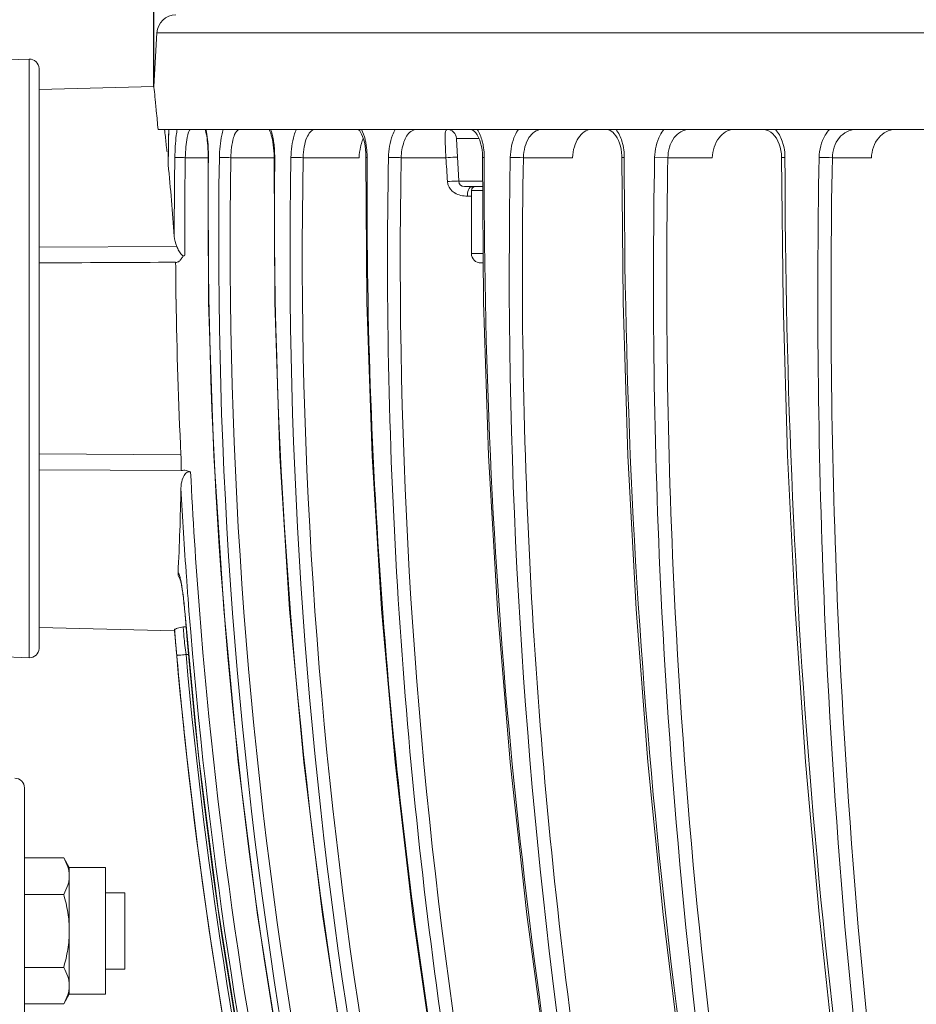
# Model space of a CAD drawing. Units: millimetres. Extents: x 12 to 1176, y 13 to 827.
# Drawn here: x 336 to 383, y 644 to 695 of the extents above; entities that cross this region are included whole.
import ezdxf

# ---------------------------------------------------------------- set-up
doc = ezdxf.new("R2010")
doc.units = ezdxf.units.MM
doc.layers.add('SLD-0', color=7, linetype='Continuous')
doc.layers.add('标注线', color=7, linetype='Continuous')
doc.styles.add('SLDTEXTSTYLE0', font='TXT', dxfattribs={"width": 0.7})
doc.dimstyles.new('SLDDIMSTYLE0', dxfattribs={"dimtxt": 7.5, "dimasz": 3.302, "dimexe": 0, "dimexo": 0.0625, "dimgap": 1.875, "dimtad": 1, "dimdec": 0, "dimrnd": 1e-09, "dimzin": 12, "dimdsep": 46, "dimtxsty": 'SLDTEXTSTYLE0', "dimblk1": 'NONE', "dimblk2": 'NONE', "dimsah": 1, "dimcen": 0.09, "dimadec": 0, "dimazin": 3, "dimtfac": 1, "dimtdec": 1, "dimtofl": 0, "dimtmove": 0, "dimatfit": 3, "dimldrblk": 'NONE', "dimfxl": 0, "dimfrac": 2, "dimtolj": 1, "dimtzin": 12, "dimarcsym": 0})
doc.dimstyles.new('SLDDIMSTYLE1', dxfattribs={"dimtxt": 7.5, "dimasz": 3.302, "dimexe": 0, "dimexo": 0.0625, "dimgap": 1.875, "dimtad": 1, "dimdec": 1, "dimrnd": 1e-09, "dimzin": 12, "dimdsep": 46, "dimtxsty": 'SLDTEXTSTYLE0', "dimblk1": 'NONE', "dimblk2": 'NONE', "dimsah": 1, "dimcen": 0.09, "dimadec": 0, "dimazin": 3, "dimtfac": 1, "dimtdec": 1, "dimtofl": 0, "dimtmove": 0, "dimatfit": 3, "dimldrblk": 'NONE', "dimfxl": 0, "dimfrac": 2, "dimtolj": 1, "dimtzin": 12, "dimarcsym": 0})

# ---------------------------------------------------------------- blocks, each defined once
blk = doc.blocks.new('_D')
at = {"layer": '标注线'}
for p, q in [((309.162, 788.473), (316.662, 789.723)), ((316.662, 787.223), (316.662, 789.723)), ((555.262, 789.723), (562.762, 788.473)), ((555.262, 789.723), (555.262, 787.223)), ((309.162, 677.534), (309.162, 788.473)), ((316.662, 787.223), (309.162, 788.473)), ((316.662, 788.473), (555.262, 788.473)), ((562.762, 788.473), (555.262, 787.223)), ((562.762, 678.658), (562.762, 788.473))]:
    blk.add_line(p, q, dxfattribs=at)
at = {"layer": '标注线', "insert": (430.692, 798.578), "char_height": 7.5, "attachment_point": 1, "style": 'SLDTEXTSTYLE0'}
blk.add_mtext('255', dxfattribs=at)
blk = doc.blocks.new('_NONE')
blk = doc.blocks.new('_D_1')
at = {"layer": '标注线'}
for p, q in [((342.684, 765.805), (350.184, 767.055)), ((350.184, 764.555), (350.184, 767.055)), ((521.735, 767.055), (529.235, 765.805)), ((521.735, 767.055), (521.735, 764.555)), ((342.684, 691.799), (342.684, 765.805)), ((350.184, 764.555), (342.684, 765.805)), ((350.184, 765.805), (521.735, 765.805)), ((529.235, 765.805), (521.735, 764.555)), ((529.235, 691.788), (529.235, 765.805))]:
    blk.add_line(p, q, dxfattribs=at)
at = {"layer": '标注线', "char_height": 7.5, "attachment_point": 1, "style": 'SLDTEXTSTYLE0'}
for s, insert in [('%%c', (419.216, 776.534)), ('186,6', (427.509, 776.534))]:
    blk.add_mtext(s, dxfattribs=dict(at, insert=insert))

msp = doc.modelspace()

# ---------------------------------------------------------------- linework, layer by layer
at = {"layer": 'SLD-0', "lineweight": 0}
for p, q in [((342.849, 694.598), (342.689, 691.788)), ((342.849, 694.598), (529.075, 694.598)), ((336.162, 693.216), (332.82, 693.099)), ((336.162, 693.216), (332.82, 693.099)), ((336.162, 693.216), (336.162, 661.851)), ((336.679, 692.734), (336.686, 692.534)), ((336.686, 692.534), (336.679, 692.734)), ((336.679, 692.734), (336.679, 662.333)), ((336.687, 692.517), (336.686, 692.534)), ((336.686, 662.533), (336.686, 692.534)), ((342.689, 691.788), (336.687, 691.631)), ((342.91, 689.534), (529.013, 689.534)), ((343.46, 688.917), (343.471, 689.534)), ((345.382, 689.534), (345.4, 689.47)), ((345.4, 689.47), (345.419, 689.391)), ((345.419, 689.391), (345.439, 689.3)), ((348.719, 689.534), (348.725, 689.524)), ((348.725, 689.524), (348.751, 689.476)), ((348.751, 689.476), (348.781, 689.412)), ((348.781, 689.412), (348.812, 689.332)), ((353.394, 689.534), (353.405, 689.525)), ((353.405, 689.525), (353.434, 689.499)), ((353.434, 689.499), (353.474, 689.453)), ((353.474, 689.453), (353.521, 689.383)), ((353.521, 689.383), (353.574, 689.287)), ((359.305, 689.534), (359.329, 689.53)), ((359.329, 689.53), (359.374, 689.514)), ((359.374, 689.514), (359.427, 689.482)), ((359.427, 689.482), (359.49, 689.428)), ((359.49, 689.428), (359.561, 689.348)), ((359.561, 689.348), (359.633, 689.242)), ((366.398, 689.534), (366.436, 689.531)), ((366.436, 689.531), (366.506, 689.517)), ((366.506, 689.517), (366.577, 689.49)), ((366.577, 689.49), (366.653, 689.446)), ((366.653, 689.446), (366.733, 689.384)), ((366.733, 689.384), (366.813, 689.302)), ((374.592, 689.534), (374.679, 689.527)), ((374.679, 689.527), (374.789, 689.501)), ((374.789, 689.501), (374.898, 689.456)), ((374.898, 689.456), (375.006, 689.39)), ((375.006, 689.39), (375.112, 689.302)), ((345.439, 689.3), (345.458, 689.197)), ((345.458, 689.197), (345.475, 689.082)), ((345.475, 689.082), (345.491, 688.956)), ((345.491, 688.956), (345.505, 688.82)), ((348.812, 689.332), (348.843, 689.239)), ((348.843, 689.239), (348.873, 689.131)), ((348.873, 689.131), (348.901, 689.01)), ((348.901, 689.01), (348.926, 688.877)), ((348.926, 688.877), (348.948, 688.732)), ((353.574, 689.287), (353.626, 689.168)), ((353.626, 689.168), (353.675, 689.025)), ((353.675, 689.025), (353.72, 688.86)), ((353.72, 688.86), (353.756, 688.68)), ((358.542, 689.091), (358.541, 689.095)), ((358.541, 689.095), (358.542, 689.088)), ((358.543, 689.085), (358.542, 689.091)), ((358.542, 689.088), (358.544, 689.072)), ((358.546, 689.07), (358.543, 689.085)), ((358.544, 689.072), (358.545, 689.052)), ((358.546, 689.048), (358.663, 686.818)), ((359.723, 689.06), (358.547, 689.06)), ((359.633, 689.242), (359.7, 689.115)), ((359.7, 689.115), (359.76, 688.972)), ((359.76, 688.972), (359.812, 688.814)), ((366.813, 689.302), (366.89, 689.203)), ((366.89, 689.203), (366.963, 689.087)), ((366.963, 689.087), (367.029, 688.955)), ((367.029, 688.955), (367.086, 688.811)), ((375.112, 689.302), (375.213, 689.194)), ((375.213, 689.194), (375.304, 689.067)), ((375.304, 689.067), (375.385, 688.924)), ((375.385, 688.924), (375.453, 688.768)), ((343.44, 687.72), (343.448, 688.324)), ((345.505, 688.82), (345.516, 688.675)), ((345.516, 688.675), (345.525, 688.52)), ((345.525, 688.52), (345.531, 688.358)), ((345.531, 688.358), (345.534, 688.189)), ((348.948, 688.732), (348.965, 688.576)), ((348.965, 688.576), (348.978, 688.411)), ((348.978, 688.411), (348.985, 688.238)), ((353.756, 688.68), (353.783, 688.488)), ((353.783, 688.488), (353.799, 688.287)), ((359.812, 688.814), (359.853, 688.644)), ((359.853, 688.644), (359.883, 688.466)), ((359.883, 688.466), (359.902, 688.282)), ((367.086, 688.811), (367.132, 688.656)), ((367.132, 688.656), (367.168, 688.493)), ((367.168, 688.493), (367.193, 688.323)), ((367.193, 688.323), (367.205, 688.148)), ((375.453, 688.768), (375.507, 688.602)), ((375.507, 688.602), (375.546, 688.428)), ((375.546, 688.428), (375.57, 688.251)), ((343.443, 687.685), (343.446, 687.89)), ((343.446, 687.89), (343.451, 688.301)), ((344.339, 688.052), (345.533, 688.052)), ((345.534, 688.189), (345.533, 688.063)), ((345.533, 688.063), (345.561, 680.487)), ((346.721, 688.052), (348.987, 688.052)), ((348.985, 688.238), (348.987, 688.062)), ((348.987, 688.062), (349.026, 680.487)), ((350.511, 688.052), (353.445, 688.052)), ((353.799, 688.287), (353.804, 688.085)), ((353.804, 688.085), (353.804, 688.061)), ((353.804, 688.061), (353.854, 680.487)), ((355.648, 688.052), (357.99, 688.052)), ((359.902, 688.282), (359.909, 688.093)), ((359.909, 688.093), (359.91, 688.06)), ((359.91, 688.06), (359.968, 680.487)), ((362.051, 688.052), (364.623, 688.052)), ((367.205, 688.148), (367.206, 688.059)), ((367.206, 688.059), (367.273, 680.487)), ((369.621, 688.052), (368.926, 688.065)), ((369.621, 688.052), (371.948, 688.052)), ((375.57, 688.251), (375.579, 688.058)), ((375.579, 688.058), (375.654, 680.487)), ((378.236, 688.052), (380.283, 688.052)), ((358.663, 686.818), (359.919, 686.818)), ((358.962, 686.534), (359.921, 686.534)), ((359.327, 686.334), (359.327, 683.034)), ((359.923, 686.334), (359.327, 686.334)), ((359.114, 686.04), (359.327, 686.04)), ((343.886, 683.399), (336.687, 683.364)), ((359.948, 683.034), (359.327, 683.034)), ((359.952, 682.534), (359.827, 682.534)), ((345.561, 680.487), (345.831, 672.435)), ((349.026, 680.487), (349.297, 672.435)), ((353.854, 680.487), (354.122, 672.435)), ((359.968, 680.487), (360.229, 672.437)), ((367.273, 680.487), (367.523, 672.438)), ((375.654, 680.487), (375.888, 672.44)), ((336.687, 672.53), (344.11, 672.488)), ((345.831, 672.435), (346.349, 664.394)), ((349.297, 672.435), (349.805, 664.395)), ((354.122, 672.435), (354.612, 664.396)), ((360.229, 672.437), (360.694, 664.399)), ((367.523, 672.438), (367.955, 664.401)), ((375.888, 672.44), (376.281, 664.405)), ((344.126, 671.667), (336.687, 671.703)), ((344.127, 671.739), (344.127, 671.728)), ((344.127, 671.728), (344.128, 671.717)), ((344.128, 671.717), (344.129, 671.705)), ((344.129, 671.705), (344.129, 671.693)), ((344.129, 671.693), (344.129, 671.68)), ((344.129, 671.68), (344.129, 671.667)), ((344.046, 666.055), (344.042, 666.063)), ((344.042, 666.063), (344.043, 666.061)), ((344.043, 666.061), (344.046, 666.052)), ((344.053, 666.042), (344.046, 666.055)), ((344.046, 666.052), (344.051, 666.036)), ((344.051, 666.036), (344.059, 666.013)), ((344.059, 666.013), (344.067, 665.984)), ((344.067, 665.984), (344.076, 665.949)), ((344.076, 665.949), (344.086, 665.909)), ((344.086, 665.909), (344.097, 665.864)), ((344.097, 665.864), (344.107, 665.814)), ((344.107, 665.814), (344.119, 665.759)), ((344.119, 665.759), (344.13, 665.7)), ((344.13, 665.7), (344.142, 665.637)), ((344.142, 665.637), (344.153, 665.57)), ((344.153, 665.57), (344.165, 665.498)), ((344.165, 665.498), (344.177, 665.423)), ((344.177, 665.423), (344.189, 665.344)), ((344.189, 665.344), (344.201, 665.261)), ((344.201, 665.261), (344.213, 665.175)), ((344.213, 665.175), (344.225, 665.085)), ((344.225, 665.085), (344.236, 664.992)), ((344.236, 664.992), (344.247, 664.896)), ((344.247, 664.896), (344.258, 664.797)), ((344.258, 664.797), (344.269, 664.696)), ((344.269, 664.696), (344.28, 664.592)), ((344.28, 664.592), (344.29, 664.486)), ((344.48, 664.959), (344.53, 664.311)), ((344.29, 664.486), (344.299, 664.379)), ((344.299, 664.379), (344.306, 664.292)), ((344.306, 664.292), (345.033, 656.707)), ((344.306, 664.292), (344.31, 664.292)), ((344.343, 663.878), (344.31, 664.292)), ((346.349, 664.394), (347.113, 656.374)), ((349.805, 664.395), (350.549, 656.375)), ((354.612, 664.396), (355.324, 656.377)), ((360.694, 664.399), (361.363, 656.381)), ((367.955, 664.401), (368.57, 656.385)), ((376.281, 664.405), (376.833, 656.39)), ((343.774, 663.25), (336.687, 663.436)), ((343.774, 663.25), (343.779, 663.319)), ((344.238, 663.474), (344.385, 663.47)), ((336.686, 662.533), (336.679, 662.333)), ((336.679, 662.333), (336.686, 662.533)), ((336.687, 662.551), (336.686, 662.533)), ((343.845, 662.485), (343.838, 662.566)), ((343.858, 662.338), (343.845, 662.485)), ((344.376, 662.014), (344.525, 662.01)), ((336.162, 661.851), (332.82, 661.968)), ((336.162, 661.851), (332.82, 661.968)), ((345.033, 656.707), (346.053, 648.672)), ((347.113, 656.374), (348.123, 648.382)), ((350.549, 656.375), (351.528, 648.384)), ((355.324, 656.377), (356.257, 648.387)), ((361.363, 656.381), (362.235, 648.391)), ((368.57, 656.385), (369.368, 648.397)), ((376.833, 656.39), (377.543, 648.403)), ((335.912, 655.034), (335.912, 492.034)), ((335.912, 651.364), (337.966, 651.364)), ((338.262, 650.85), (337.966, 651.364)), ((338.262, 644.217), (338.262, 650.85)), ((340.162, 650.85), (338.262, 650.85)), ((340.162, 644.217), (340.162, 650.85)), ((335.912, 649.449), (337.966, 649.449)), ((341.162, 649.534), (340.162, 649.534)), ((341.162, 649.534), (340.162, 649.534)), ((341.162, 645.534), (341.162, 649.534)), ((346.053, 648.672), (347.328, 640.673)), ((348.123, 648.382), (349.378, 640.426)), ((351.528, 648.384), (352.742, 640.429)), ((356.257, 648.387), (357.41, 640.433)), ((362.235, 648.391), (363.309, 640.438)), ((369.368, 648.397), (370.346, 640.445)), ((377.543, 648.403), (378.41, 640.453)), ((335.912, 645.619), (337.966, 645.619)), ((341.162, 645.534), (340.162, 645.534)), ((341.162, 645.534), (340.162, 645.534)), ((338.262, 644.217), (337.966, 643.704)), ((340.162, 644.217), (338.262, 644.217)), ((335.912, 643.704), (337.966, 643.704))]:
    msp.add_line(p, q, dxfattribs=at)
for centre, radius, start, end in [((343.847, 694.534), 1, 90, 176.3), ((336.18, 692.716), 0.5, 2, 92), ((192.841, 673.012), 151.315, 5.98362, 6.26857), ((594.632, 684.49), 251.213, 178.84955, 179.12538), ((358.048, 689.034), 0.5, 2.9722, 90.0071), ((550.027, 685.547), 206.594, 179.06524, 179.2362), ((193.32, 673.062), 150.833, 5.8272, 5.98359), ((350.182, 688.155), 3.677, 8.2532, 10.3809), ((349.8, 688.104), 4.063, 1.8042, 8.1943), ((356.675, 688.09), 3.326, 2.4509, 10.2788), ((364.474, 688.079), 2.863, 3.0643, 12.1842), ((373.2, 688.07), 2.556, 3.6337, 13.8826), ((597.551, 684.063), 253.791, 179.09636, 180.0279), ((597.604, 684.059), 253.297, 179.09683, 180.25421), ((607.632, 685.252), 262.099, 179.38513, 179.72244), ((604.3, 683.601), 258.214, 179.00949, 200.19473), ((604.393, 683.6), 257.71, 179.01013, 200.18831), ((621.409, 685.573), 272.4, 179.47581, 199.55574), ((616.836, 683.11), 267.008, 178.93668, 199.38191), ((616.956, 683.111), 266.491, 178.93763, 199.3745), ((349.591, 688.092), 4.272, 359.6322, 1.8695), ((356.531, 688.079), 3.471, 359.7651, 2.5192), ((677.156, 686.738), 317.157, 179.76035, 180.75938), ((365.773, 899.475), 211.456, 268.80571, 268.99155), ((364.375, 688.07), 2.963, 359.9018, 3.1289), ((373.135, 688.063), 2.621, 0.0403, 3.6887), ((375.442, 559.532), 128.55, 88.75438, 89.06289), ((195.423, 673.261), 148.721, 4.11729, 5.5655), ((358.962, 686.834), 0.3, 183, 270), ((607.161, 685.205), 261.629, 179.71163, 200.02319), ((359.527, 686.334), 0.2, 90, 180), ((358.946, 687.014), 0.946, 236.7432, 239.0385), ((359.827, 683.034), 0.5, 180, 270), ((931.251, 687.193), 587.437, 180.452167, 180.638667), ((593.007, 684.49), 249.186, 180.88417, 182.76077), ((329.87, 671.797), 14.257, 0.7465, 2.7768), ((331.418, 671.818), 12.709, 359.6436, 0.7418), ((597.542, 684.057), 253.234, 182.82238, 184.46199), ((199.454, 673.496), 144.683, 357.14649, 358.90284), ((597.43, 684.057), 253.67, 183.01241, 184.06738), ((344.413, 666.271), 0.455, 177.1852, 184.4264), ((345.016, 666.518), 1.113, 211.2041, 213.4116), ((597.535, 684.064), 253.774, 184.06731, 184.31743), ((597.222, 684.024), 253.459, 184.46073, 200.70936), ((597.269, 684.02), 252.959, 184.45849, 200.70944), ((598.631, 684.826), 255.149, 184.70938, 200.69184), ((595.558, 684.49), 252.678, 184.82179, 200.88927), ((336.18, 662.351), 0.5, 268, 358), ((595.481, 684.457), 252.106, 185.10733, 200.88896), ((595.426, 684.455), 252.539, 185.10683, 186.08864), ((595.494, 684.463), 252.608, 186.08897, 200.86718), ((335.412, 655.034), 0.5, 0, 90)]:
    msp.add_arc(centre, radius, start, end, dxfattribs=at)
for points, knots in [([(342.91, 689.534), (342.88, 689.857), (342.836, 690.377), (342.739, 691.205), (342.743, 691.414), (342.673, 691.834), (342.689, 691.788)], [0, 0, 0, 0, 0.43047, 0.74461, 0.935809, 1, 1, 1, 1]), ([(343.911, 689.534), (343.893, 689.432), (343.823, 688.945), (343.798, 688.453), (343.792, 688.065)], [0, 0, 0, 0, 0.209899, 1, 1, 1, 1]), ([(344.62, 689.534), (344.569, 689.534), (344.478, 689.348), (344.42, 689.063), (344.359, 688.589), (344.343, 688.242), (344.339, 688.052)], [0, 0, 0, 0, 0.098184, 0.313697, 0.628766, 1, 1, 1, 1]), ([(345.547, 688.065), (345.549, 688.202), (345.542, 688.694), (345.498, 689.189), (345.415, 689.534)], [0, 0, 0, 0, 0.279173, 1, 1, 1, 1]), ([(346.326, 689.534), (346.294, 689.433), (346.173, 688.952), (346.131, 688.455), (346.125, 688.065)], [0, 0, 0, 0, 0.212996, 1, 1, 1, 1]), ([(347.185, 689.534), (347.117, 689.534), (346.959, 689.386), (346.786, 688.885), (346.729, 688.405), (346.721, 688.052)], [0, 0, 0, 0, 0.126344, 0.343878, 1, 1, 1, 1]), ([(348.973, 688.827), (348.964, 688.893), (348.926, 689.132), (348.868, 689.369), (348.806, 689.534)], [0, 0, 0, 0, 0.273855, 1, 1, 1, 1]), ([(350.154, 689.534), (350.109, 689.434), (349.941, 688.962), (349.881, 688.456), (349.874, 688.065)], [0, 0, 0, 0, 0.217382, 1, 1, 1, 1]), ([(351.15, 689.534), (350.945, 689.534), (350.683, 689.124), (350.554, 688.608), (350.515, 688.243), (350.511, 688.052)], [0, 0, 0, 0, 0.36502, 0.661093, 1, 1, 1, 1]), ([(353.799, 688.818), (353.787, 688.885), (353.735, 689.13), (353.654, 689.37), (353.572, 689.534)], [0, 0, 0, 0, 0.27077, 1, 1, 1, 1]), ([(355.336, 689.534), (355.279, 689.436), (355.067, 688.974), (354.989, 688.459), (354.981, 688.065)], [0, 0, 0, 0, 0.222596, 1, 1, 1, 1]), ([(356.453, 689.534), (356.346, 689.534), (356.026, 689.391), (355.734, 688.824), (355.654, 688.332), (355.648, 688.052)], [0, 0, 0, 0, 0.177201, 0.536515, 1, 1, 1, 1]), ([(358.048, 689.534), (358.003, 689.534), (357.941, 689.341), (357.95, 689.073), (357.961, 688.596), (357.982, 688.248), (357.99, 688.052)], [0, 0, 0, 0, 0.088505, 0.294585, 0.610003, 1, 1, 1, 1]), ([(359.948, 688.683), (359.933, 688.763), (359.867, 689.058), (359.754, 689.346), (359.636, 689.534)], [0, 0, 0, 0, 0.268799, 1, 1, 1, 1]), ([(361.789, 689.534), (361.722, 689.437), (361.472, 688.986), (361.373, 688.461), (361.366, 688.065)], [0, 0, 0, 0, 0.228172, 1, 1, 1, 1]), ([(363.01, 689.534), (362.745, 689.534), (362.336, 689.196), (362.111, 688.613), (362.056, 688.244), (362.051, 688.052)], [0, 0, 0, 0, 0.418996, 0.695849, 1, 1, 1, 1]), ([(365.603, 689.534), (365.338, 689.534), (364.933, 689.191), (364.697, 688.613), (364.633, 688.244), (364.623, 688.052)], [0, 0, 0, 0, 0.417971, 0.696025, 1, 1, 1, 1]), ([(367.273, 688.683), (367.255, 688.763), (367.176, 689.063), (367.04, 689.35), (366.905, 689.534)], [0, 0, 0, 0, 0.265055, 1, 1, 1, 1]), ([(369.411, 689.534), (369.335, 689.438), (369.053, 688.998), (368.934, 688.464), (368.926, 688.065)], [0, 0, 0, 0, 0.233698, 1, 1, 1, 1]), ([(370.717, 689.534), (370.425, 689.534), (369.787, 689.103), (369.629, 688.419), (369.621, 688.052)], [0, 0, 0, 0, 0.443116, 1, 1, 1, 1]), ([(373.064, 689.534), (372.772, 689.534), (372.138, 689.097), (371.966, 688.42), (371.948, 688.052)], [0, 0, 0, 0, 0.441989, 1, 1, 1, 1]), ([(375.681, 688.683), (375.661, 688.764), (375.569, 689.067), (375.413, 689.354), (375.262, 689.534)], [0, 0, 0, 0, 0.2615, 1, 1, 1, 1]), ([(378.084, 689.534), (378, 689.439), (377.69, 689.009), (377.552, 688.467), (377.544, 688.065)], [0, 0, 0, 0, 0.239013, 1, 1, 1, 1]), ([(379.453, 689.534), (379.136, 689.534), (378.448, 689.14), (378.245, 688.423), (378.236, 688.052)], [0, 0, 0, 0, 0.461362, 1, 1, 1, 1]), ([(381.517, 689.534), (381.2, 689.534), (380.515, 689.135), (380.3, 688.424), (380.283, 688.052)], [0, 0, 0, 0, 0.460035, 1, 1, 1, 1]), ([(358.547, 689.06), (358.546, 689.06), (358.545, 689.056), (358.545, 689.054), (358.545, 689.052)], [0, 0, 0, 0, 0.283461, 1, 1, 1, 1]), ([(353.561, 688.793), (353.546, 688.736), (353.486, 688.492), (353.455, 688.243), (353.445, 688.052)], [0, 0, 0, 0, 0.237868, 1, 1, 1, 1]), ([(344.339, 688.052), (344.276, 688.053), (344.093, 688.057), (343.911, 688.054), (343.792, 688.065)], [0, 0, 0, 0, 0.347133, 1, 1, 1, 1]), ([(345.533, 688.063), (345.533, 688.065), (345.541, 688.064), (345.544, 688.065), (345.547, 688.065)], [0, 0, 0, 0, 0.254132, 1, 1, 1, 1]), ([(346.721, 688.052), (346.658, 688.053), (346.459, 688.057), (346.26, 688.058), (346.125, 688.065)], [0, 0, 0, 0, 0.319445, 1, 1, 1, 1]), ([(348.987, 688.062), (348.987, 688.065), (349.004, 688.062), (349.012, 688.065), (349.02, 688.065)], [0, 0, 0, 0, 0.258029, 1, 1, 1, 1]), ([(350.511, 688.052), (350.448, 688.053), (350.236, 688.057), (350.024, 688.06), (349.874, 688.065)], [0, 0, 0, 0, 0.295641, 1, 1, 1, 1]), ([(368.756, 594.43), (363.722, 609.405), (356.153, 640.371), (353.76, 672.152), (353.863, 688.065)], [0, 0, 0, 0, 0.4982, 1, 1, 1, 1]), ([(353.804, 688.061), (353.805, 688.066), (353.835, 688.059), (353.849, 688.065), (353.863, 688.065)], [0, 0, 0, 0, 0.260586, 1, 1, 1, 1]), ([(354.981, 688.065), (354.694, 672.621), (356.628, 641.749), (363.584, 611.602), (368.275, 597.005)], [0, 0, 0, 0, 0.501857, 1, 1, 1, 1]), ([(355.648, 688.052), (355.587, 688.053), (355.365, 688.057), (355.143, 688.061), (354.981, 688.065)], [0, 0, 0, 0, 0.274332, 1, 1, 1, 1]), ([(355.648, 688.052), (355.361, 672.645), (357.291, 641.847), (364.227, 611.772), (368.905, 597.209)], [0, 0, 0, 0, 0.501855, 1, 1, 1, 1]), ([(357.99, 688.052), (358.149, 688.066), (358.351, 688.079), (358.553, 688.085), (358.596, 688.086)], [0, 0, 0, 0, 0.788951, 1, 1, 1, 1]), ([(359.909, 688.06), (359.91, 688.068), (359.959, 688.055), (359.979, 688.065), (360.001, 688.065)], [0, 0, 0, 0, 0.26109, 1, 1, 1, 1]), ([(361.366, 688.065), (361.075, 672.759), (362.772, 642.227), (369.046, 612.29), (373.306, 597.758)], [0, 0, 0, 0, 0.502705, 1, 1, 1, 1]), ([(362.051, 688.052), (361.751, 672.185), (363.601, 640.539), (370.38, 609.564), (374.976, 594.566)], [0, 0, 0, 0, 0.502915, 1, 1, 1, 1]), ([(367.206, 688.059), (367.206, 688.07), (367.277, 688.05), (367.305, 688.064), (367.338, 688.065)], [0, 0, 0, 0, 0.262005, 1, 1, 1, 1]), ([(379.938, 594.47), (377.834, 601.968), (370.411, 632.631), (367.294, 664.317), (367.338, 688.065)], [0, 0, 0, 0, 0.246957, 1, 1, 1, 1]), ([(368.926, 688.065), (368.775, 680.116), (369.278, 648.664), (374.19, 617.258), (380.416, 594.598)], [0, 0, 0, 0, 0.252783, 1, 1, 1, 1]), ([(369.621, 688.052), (369.47, 680.101), (369.976, 648.64), (374.902, 617.227), (381.146, 594.566)], [0, 0, 0, 0, 0.252795, 1, 1, 1, 1]), ([(375.579, 688.058), (375.579, 688.073), (375.675, 688.045), (375.713, 688.064), (375.756, 688.065)], [0, 0, 0, 0, 0.263739, 1, 1, 1, 1]), ([(386.903, 594.492), (385.055, 602.005), (378.521, 632.783), (375.769, 664.347), (375.756, 688.065)], [0, 0, 0, 0, 0.24596, 1, 1, 1, 1]), ([(377.544, 688.065), (377.395, 680.119), (377.773, 648.747), (381.995, 617.397), (387.451, 594.62)], [0, 0, 0, 0, 0.253357, 1, 1, 1, 1]), ([(378.236, 688.052), (378.087, 680.101), (378.469, 648.715), (382.705, 617.35), (388.18, 594.566)], [0, 0, 0, 0, 0.253374, 1, 1, 1, 1]), ([(358.072, 686.798), (358.226, 686.812), (358.423, 686.825), (358.62, 686.831), (358.663, 686.832)], [0, 0, 0, 0, 0.784245, 1, 1, 1, 1]), ([(358.072, 686.798), (358.076, 686.738), (358.121, 686.509), (358.285, 686.316), (358.427, 686.223)], [0, 0, 0, 0, 0.261872, 1, 1, 1, 1]), ([(359.114, 686.04), (359.115, 686.089), (359.128, 686.25), (359.176, 686.433), (359.267, 686.504)], [0, 0, 0, 0, 0.301003, 1, 1, 1, 1]), ([(359.267, 686.504), (359.273, 686.508), (359.286, 686.517), (359.299, 686.523), (359.306, 686.526)], [0, 0, 0, 0, 0.515991, 1, 1, 1, 1]), ([(359.306, 686.526), (359.312, 686.528), (359.325, 686.532), (359.339, 686.534), (359.346, 686.534)], [0, 0, 0, 0, 0.508154, 1, 1, 1, 1]), ([(344.31, 682.935), (344.286, 682.919), (344.219, 682.9), (344.098, 682.998), (343.997, 683.169), (343.919, 683.322), (343.886, 683.399)], [0, 0, 0, 0, 0.128784, 0.257445, 0.634626, 1, 1, 1, 1]), ([(344.31, 682.935), (344.267, 682.906), (344.172, 682.85), (344.104, 682.707), (343.992, 682.587), (343.885, 682.566), (343.833, 682.557)], [0, 0, 0, 0, 0.250559, 0.501921, 0.744951, 1, 1, 1, 1]), ([(372.885, 597.639), (370.85, 604.455), (363.627, 632.214), (360.312, 660.977), (360.027, 682.535)], [0, 0, 0, 0, 0.248073, 1, 1, 1, 1]), ([(344.111, 670.726), (344.114, 670.879), (344.156, 671.177), (344.301, 671.496), (344.439, 671.57)], [0, 0, 0, 0, 0.493969, 1, 1, 1, 1]), ([(344.615, 671.588), (344.575, 671.6), (344.491, 671.616), (344.38, 671.673), (344.253, 671.697), (344.169, 671.654), (344.129, 671.667)], [0, 0, 0, 0, 0.249388, 0.505083, 0.749877, 1, 1, 1, 1]), ([(344.075, 665.996), (344.058, 666.067), (344.027, 666.162), (343.989, 666.278), (343.958, 666.294)], [0, 0, 0, 0, 0.676816, 1, 1, 1, 1]), ([(344.177, 665.453), (344.169, 665.506), (344.14, 665.687), (344.106, 665.868), (344.075, 665.996)], [0, 0, 0, 0, 0.286618, 1, 1, 1, 1]), ([(344.31, 664.292), (344.301, 664.395), (344.267, 664.783), (344.221, 665.17), (344.177, 665.453)], [0, 0, 0, 0, 0.264326, 1, 1, 1, 1]), ([(343.779, 663.319), (343.781, 663.337), (343.848, 663.362), (343.985, 663.412), (344.134, 663.446), (344.238, 663.474)], [0, 0, 0, 0, 0.112612, 0.342119, 1, 1, 1, 1]), ([(343.779, 663.319), (343.786, 663.221), (343.82, 662.773), (343.858, 662.325), (343.889, 661.975)], [0, 0, 0, 0, 0.21779, 1, 1, 1, 1]), ([(344.238, 663.474), (344.23, 663.414), (344.244, 663.243), (344.282, 662.756), (344.337, 662.329), (344.376, 662.014)], [0, 0, 0, 0, 0.122019, 0.349268, 1, 1, 1, 1]), ([(344.376, 662.014), (344.314, 662.008), (344.201, 662.001), (344.048, 661.979), (343.955, 661.989), (343.899, 661.967), (343.889, 661.975)], [0, 0, 0, 0, 0.381689, 0.705168, 0.921389, 1, 1, 1, 1]), ([(338.262, 650.406), (338.262, 650.487), (338.248, 650.652), (338.165, 650.98), (338.052, 651.213), (337.966, 651.364)], [0, 0, 0, 0, 0.240576, 0.485847, 1, 1, 1, 1]), ([(337.966, 649.449), (338.052, 649.599), (338.165, 649.832), (338.248, 650.161), (338.262, 650.325), (338.262, 650.406)], [0, 0, 0, 0, 0.514153, 0.759424, 1, 1, 1, 1]), ([(338.262, 647.534), (338.262, 647.857), (338.205, 648.506), (338.055, 649.137), (337.966, 649.449)], [0, 0, 0, 0, 0.499896, 1, 1, 1, 1]), ([(337.966, 645.619), (338.055, 645.93), (338.205, 646.561), (338.262, 647.21), (338.262, 647.534)], [0, 0, 0, 0, 0.500104, 1, 1, 1, 1]), ([(338.262, 644.661), (338.262, 644.742), (338.248, 644.907), (338.165, 645.235), (338.052, 645.468), (337.966, 645.619)], [0, 0, 0, 0, 0.240576, 0.485847, 1, 1, 1, 1]), ([(337.966, 643.704), (338.052, 643.854), (338.165, 644.087), (338.248, 644.416), (338.262, 644.58), (338.262, 644.661)], [0, 0, 0, 0, 0.514153, 0.759424, 1, 1, 1, 1])]:
    msp.add_open_spline(points, degree=3, knots=knots, dxfattribs=at)
for points in [[(349.02, 688.065), (349.022, 688.32), (349.008, 688.575), (348.973, 688.827)], [(353.658, 689.074), (353.62, 688.983), (353.588, 688.889), (353.561, 688.793)], [(357.99, 688.052), (358.017, 687.634), (358.045, 687.216), (358.072, 686.798)], [(358.459, 686.202), (358.652, 686.087), (358.889, 686.04), (359.114, 686.04)], [(343.886, 683.399), (343.813, 683.569), (343.774, 683.755), (343.76, 683.939)], [(336.687, 682.538), (339.068, 682.552), (341.45, 682.56), (343.832, 682.574)], [(344.439, 671.57), (344.491, 671.597), (344.558, 671.605), (344.615, 671.588)], [(344.064, 665.941), (344.01, 666.03), (343.967, 666.132), (343.959, 666.236)]]:
    msp.add_open_spline(points, degree=3, dxfattribs=at)

# ---------------------------------------------------------------- dimensions: what is measured, and where the dimension line sits
at = {"layer": '标注线'}
dim = msp.add_linear_dim(base=(309.162, 788.473), p1=(562.762, 678.658), p2=(309.162, 677.534), dimstyle='SLDDIMSTYLE0', dxfattribs=at)
dim.commit()
dim.dimension.update_dxf_attribs({"geometry": '_D', "text_midpoint": (437.231, 788.473), "dimtype": 160})
dim = msp.add_linear_dim(base=(342.684, 765.805), p1=(529.235, 691.788), p2=(342.684, 691.799), text='%%c<>', dimstyle='SLDDIMSTYLE1', dxfattribs=at)
dim.commit()
dim.dimension.update_dxf_attribs({"geometry": '_D_1', "text_midpoint": (434.472, 765.805), "dimtype": 160})

doc.saveas('drawing.dxf')
